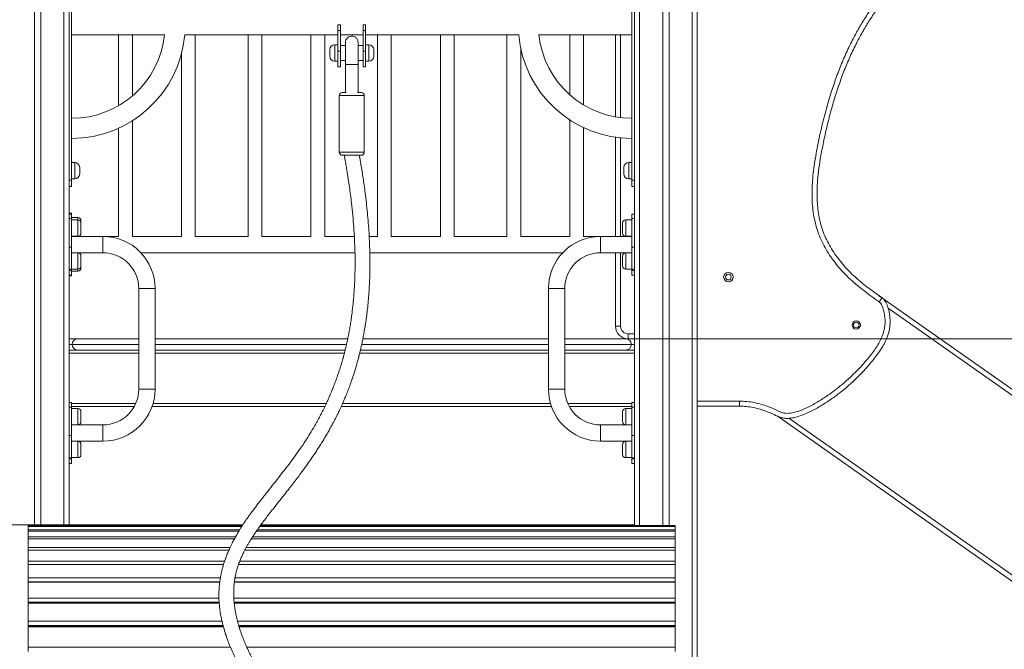
# Model space of a CAD drawing. Units: millimetres. Extents: x 9 to 189, y 23 to 263.
# Drawn here: x 80 to 111, y 205 to 225 of the extents above; entities that cross this region are included whole.
import ezdxf

# ---------------------------------------------------------------- set-up
doc = ezdxf.new("R2010")
doc.units = ezdxf.units.MM
doc.styles.add('SLDTEXTSTYLE0', font='TXT', dxfattribs={"width": 0.663})
doc.dimstyles.new('SLDDIMSTYLE0', dxfattribs={"dimtxt": 5, "dimasz": 3.302, "dimexe": 0, "dimexo": 0.0625, "dimgap": 1.25, "dimtad": 2, "dimlfac": 50, "dimrnd": 1e-09, "dimzin": 12, "dimdsep": 46, "dimtxsty": 'SLDTEXTSTYLE0', "dimsah": 1, "dimcen": 0.09, "dimadec": 0, "dimazin": 0, "dimtfac": 1, "dimtofl": 0, "dimtmove": 0, "dimatfit": 3, "dimfxl": 0, "dimfrac": 2, "dimtolj": 1, "dimtzin": 12, "dimarcsym": 0})
doc.dimstyles.new('SLDDIMSTYLE1', dxfattribs={"dimtxt": 5, "dimasz": 3.302, "dimexe": 0, "dimexo": 0.0625, "dimgap": 1.25, "dimtad": 2, "dimlfac": 50, "dimrnd": 1e-09, "dimzin": 12, "dimdsep": 46, "dimtxsty": 'SLDTEXTSTYLE0', "dimsah": 1, "dimcen": 0.09, "dimadec": 0, "dimazin": 0, "dimtfac": 1, "dimtofl": 0, "dimtmove": 0, "dimatfit": 3, "dimfxl": 0, "dimfrac": 2, "dimtolj": 1, "dimtzin": 12, "dimarcsym": 0})

# ---------------------------------------------------------------- blocks, each defined once
blk = doc.blocks.new('*D1')
at = {"color": 7, "linetype": 'Continuous', "lineweight": 0}
for p, q in [((164.757, 214.575), (164.757, 220.925)), ((98.868, 214.575), (165.757, 214.575)), ((164.757, 184.575), (164.757, 214.575)), ((164.757, 184.575), (164.757, 178.225))]:
    blk.add_line(p, q, dxfattribs=at)
for points in [[(164.757, 214.575), (165.265, 217.877), (164.249, 217.877)], [(164.757, 184.575), (164.249, 181.273), (165.265, 181.273)]]:
    blk.add_solid(points, dxfattribs=at)
at = {"color": 7, "linetype": 'Continuous', "lineweight": 0, "insert": (158.312, 193.209), "char_height": 5, "attachment_point": 1, "rotation": 90, "style": 'SLDTEXTSTYLE0'}
blk.add_mtext('1500', dxfattribs=at)
blk = doc.blocks.new('*D2')
at = {"color": 7, "linetype": 'Continuous', "lineweight": 0}
for p, q in [((81.148, 208.655), (44.385, 208.655)), ((45.385, 184.575), (45.385, 208.655))]:
    blk.add_line(p, q, dxfattribs=at)
for points in [[(45.385, 208.655), (44.877, 205.353), (45.893, 205.353)], [(45.385, 184.575), (45.893, 187.877), (44.877, 187.877)]]:
    blk.add_solid(points, dxfattribs=at)
at = {"color": 7, "linetype": 'Continuous', "lineweight": 0, "insert": (38.94, 190.095), "char_height": 5, "attachment_point": 1, "rotation": 90, "style": 'SLDTEXTSTYLE0'}
blk.add_mtext('1200', dxfattribs=at)
blk = doc.blocks.new('*D3')
at = {"color": 7, "linetype": 'Continuous', "lineweight": 0}
for p, q in [((89.239, 263.235), (30.612, 263.235)), ((31.612, 184.555), (31.612, 263.235))]:
    blk.add_line(p, q, dxfattribs=at)
for points in [[(31.612, 263.235), (31.104, 259.933), (32.12, 259.933)], [(31.612, 184.555), (32.12, 187.857), (31.104, 187.857)]]:
    blk.add_solid(points, dxfattribs=at)
at = {"color": 7, "linetype": 'Continuous', "lineweight": 0, "insert": (25.166, 217.805), "char_height": 5, "attachment_point": 1, "rotation": 90, "style": 'SLDTEXTSTYLE0'}
blk.add_mtext('3900', dxfattribs=at)

msp = doc.modelspace()

# ---------------------------------------------------------------- linework, layer by layer
at = {"color": 7, "linetype": 'Continuous', "lineweight": 15}
for p, q in [((80.04754, 234.57491), (80.04754, 208.63475)), ((80.24754, 234.57491), (80.24754, 208.63475)), ((81.14754, 234.57491), (81.14754, 217.47915)), ((99.14754, 234.57491), (99.14754, 217.47915)), ((100.04754, 234.57491), (100.04754, 208.63475)), ((100.24754, 234.57491), (100.24754, 208.63475)), ((100.98754, 234.57491), (100.98754, 184.57491)), ((101.14754, 234.57491), (101.14754, 184.57491)), ((81.22754, 219.62491), (81.22754, 226.22491)), ((99.06754, 219.62491), (99.06754, 226.22491)), ((89.70754, 224.57491), (89.78754, 224.57491)), ((89.70754, 224.39491), (89.70754, 224.57491)), ((89.78754, 224.57491), (89.78754, 224.39491)), ((90.50754, 224.57491), (90.58754, 224.57491)), ((90.50754, 224.39491), (90.50754, 224.57491)), ((90.58754, 224.57491), (90.58754, 224.39491)), ((81.22754, 224.25491), (84.19031, 224.25491)), ((82.72754, 224.25491), (82.72754, 221.99995)), ((83.16754, 222.31287), (83.16754, 224.25491)), ((84.83337, 224.25491), (89.70754, 224.25491)), ((85.16754, 217.83491), (85.16754, 224.25491)), ((86.84754, 224.25491), (86.84754, 217.83491)), ((87.28754, 217.83491), (87.28754, 224.25491)), ((88.84754, 224.25491), (88.84754, 217.83491)), ((89.28754, 217.83491), (89.28754, 224.25491)), ((89.78754, 224.39491), (89.70754, 224.39491)), ((89.70754, 223.73491), (89.70754, 224.39491)), ((89.78754, 223.73491), (89.78754, 224.39491)), ((89.78754, 224.25491), (90.50754, 224.25491)), ((90.50754, 223.73491), (90.50754, 224.39491)), ((90.58754, 224.39491), (90.50754, 224.39491)), ((90.58754, 223.73491), (90.58754, 224.39491)), ((90.58754, 224.25491), (95.46171, 224.25491)), ((90.96754, 224.25491), (90.96754, 217.83491)), ((91.40754, 217.83491), (91.40754, 224.25491)), ((92.96754, 224.25491), (92.96754, 217.83491)), ((93.40754, 217.83491), (93.40754, 224.25491)), ((95.08754, 224.25491), (95.08754, 217.83491)), ((96.10477, 224.25491), (99.06754, 224.25491)), ((97.08754, 224.25491), (97.08754, 222.3478)), ((97.52754, 222.02367), (97.52754, 224.25491)), ((98.54311, 221.64142), (98.54312, 224.25491)), ((89.70754, 223.93491), (89.60754, 223.93491)), ((89.94754, 223.91491), (89.78754, 223.91491)), ((90.50754, 223.91491), (90.34754, 223.91491)), ((90.68754, 223.93491), (90.58754, 223.93491)), ((95.52754, 217.83491), (95.52754, 223.81807)), ((84.72754, 223.65057), (84.72754, 217.83491)), ((89.44754, 223.67491), (89.44754, 223.77491)), ((89.44754, 223.57491), (89.44754, 223.67491)), ((89.70754, 223.73491), (89.78754, 223.73491)), ((89.70754, 223.23491), (89.70754, 223.73491)), ((89.78754, 223.23491), (89.78754, 223.73491)), ((90.50754, 223.73491), (90.58754, 223.73491)), ((90.50754, 223.23491), (90.50754, 223.73491)), ((90.58754, 223.23491), (90.58754, 223.73491)), ((90.84754, 223.77491), (90.84754, 223.57491)), ((89.60754, 223.41491), (89.70754, 223.41491)), ((89.70754, 223.23491), (89.78754, 223.23491)), ((89.78754, 223.43491), (89.94754, 223.43491)), ((89.94754, 223.31131), (89.94754, 222.41877)), ((90.34754, 223.43491), (90.50754, 223.43491)), ((90.34754, 222.41877), (90.34754, 223.31137)), ((90.50754, 223.23491), (90.58754, 223.23491)), ((90.58754, 223.41491), (90.68754, 223.41491)), ((89.74754, 222.31877), (89.74754, 220.51877)), ((89.84754, 222.41877), (89.965, 222.41877)), ((90.33008, 222.41877), (90.44754, 222.41877)), ((90.54754, 220.51877), (90.54754, 222.31877)), ((82.72754, 221.28031), (82.72754, 217.83491)), ((83.16754, 217.83491), (83.16754, 221.51864)), ((97.08754, 221.5444), (97.08754, 217.83491)), ((97.52754, 217.83491), (97.52754, 221.29881)), ((98.54309, 217.83491), (98.54311, 220.9931)), ((90.14754, 220.41877), (89.84754, 220.41877)), ((90.44754, 220.41877), (90.14754, 220.41877)), ((81.32754, 220.18491), (81.22754, 220.18491)), ((81.48754, 220.02491), (81.48754, 219.82491)), ((98.80754, 219.92491), (98.80754, 220.02491)), ((99.06754, 220.18491), (98.96754, 220.18491)), ((98.80754, 219.82491), (98.80754, 219.92491)), ((81.14754, 219.62491), (81.22754, 219.62491)), ((81.22754, 219.42491), (81.14754, 219.42491)), ((81.22754, 219.66491), (81.32754, 219.66491)), ((81.22754, 219.62491), (81.22754, 219.42491)), ((98.96754, 219.66491), (99.06754, 219.66491)), ((99.06754, 219.62491), (99.14754, 219.62491)), ((99.06754, 219.42491), (99.06754, 219.62491)), ((99.14754, 219.42491), (99.06754, 219.42491)), ((81.22754, 218.57491), (81.14754, 218.57491)), ((81.22754, 218.54636), (81.14754, 218.54636)), ((81.22754, 218.57491), (81.22754, 218.54636)), ((81.22754, 218.54636), (81.22754, 218.39991)), ((99.14754, 218.54636), (99.06754, 218.54636)), ((99.06754, 218.39991), (99.06754, 218.54636)), ((81.22754, 218.39991), (81.14754, 218.39991)), ((81.42754, 218.43491), (81.22754, 218.43491)), ((81.22754, 217.49481), (81.22754, 218.39991)), ((81.42754, 218.35817), (81.22754, 218.35817)), ((81.52754, 218.33491), (81.52754, 218.25817)), ((81.52754, 218.25817), (81.52754, 217.93817)), ((98.76754, 217.93817), (98.76754, 218.25817)), ((99.06754, 218.35817), (98.86754, 218.35817)), ((99.14754, 218.39991), (99.06754, 218.39991)), ((99.06754, 217.49481), (99.06754, 218.39991)), ((81.22754, 217.83817), (81.42754, 217.83817)), ((82.22754, 217.83491), (81.22754, 217.83491)), ((82.72783, 217.83491), (82.22754, 217.83491)), ((82.22754, 217.31491), (82.22754, 217.83491)), ((84.72783, 217.83491), (83.16725, 217.83491)), ((86.84783, 217.83491), (85.16725, 217.83491)), ((88.84783, 217.83491), (87.28725, 217.83491)), ((90.2295, 217.83491), (89.28725, 217.83491)), ((90.96783, 217.83491), (90.70202, 217.83491)), ((92.96783, 217.83491), (91.40725, 217.83491)), ((95.08783, 217.83491), (93.40725, 217.83491)), ((97.08783, 217.83491), (95.52725, 217.83491)), ((98.06754, 217.83491), (97.52725, 217.83491)), ((99.06754, 217.83491), (98.06754, 217.83491)), ((98.06754, 217.83491), (98.06754, 217.31491)), ((98.86754, 217.83817), (99.06754, 217.83817)), ((81.14754, 217.49481), (81.22754, 217.49481)), ((81.14754, 216.80337), (81.14754, 217.47915)), ((81.22754, 217.49481), (81.22754, 216.78771)), ((81.22754, 217.31491), (82.22754, 217.31491)), ((81.42754, 217.31165), (81.22754, 217.31165)), ((81.52754, 217.21165), (81.52754, 216.89165)), ((83.43418, 217.31491), (90.25011, 217.31491)), ((90.72221, 217.31491), (96.86089, 217.31491)), ((98.06754, 217.31491), (99.06754, 217.31491)), ((98.54308, 214.97491), (98.54309, 217.31491)), ((98.76754, 216.89165), (98.76754, 217.21165)), ((99.06754, 217.31165), (98.86754, 217.31165)), ((99.06754, 217.49481), (99.14754, 217.49481)), ((99.06754, 216.78771), (99.06754, 217.49481)), ((99.14754, 217.47915), (99.14754, 216.80337)), ((81.52754, 216.89165), (81.52754, 216.82918)), ((81.14754, 216.80337), (81.14754, 211.47915)), ((81.22754, 216.78771), (81.14754, 216.78771)), ((81.14754, 216.74991), (81.22754, 216.74991)), ((81.14754, 216.60346), (81.22754, 216.60346)), ((81.22754, 216.79165), (81.42754, 216.79165)), ((81.22754, 216.74991), (81.22754, 216.78771)), ((81.22754, 216.74991), (81.22754, 216.60346)), ((81.22754, 216.72918), (81.42754, 216.72918)), ((81.22754, 216.60346), (81.22754, 216.57491)), ((98.86754, 216.79165), (99.06754, 216.79165)), ((99.14754, 216.78771), (99.06754, 216.78771)), ((99.06754, 216.74991), (99.06754, 216.78771)), ((99.06754, 216.74991), (99.14754, 216.74991)), ((99.06754, 216.60346), (99.06754, 216.74991)), ((99.06754, 216.60346), (99.14754, 216.60346)), ((99.14754, 216.80337), (99.14754, 211.47915)), ((81.22754, 216.57491), (81.14754, 216.57491)), ((83.36754, 216.17491), (83.36754, 212.97491)), ((83.36754, 216.17491), (83.88754, 216.17491)), ((83.88754, 212.97491), (83.88754, 216.17491)), ((96.40754, 216.17491), (96.40754, 212.97491)), ((96.40754, 216.17491), (96.92754, 216.17491)), ((96.92754, 212.97491), (96.92754, 216.17491)), ((106.92045, 215.95482), (133.50935, 197.25299)), ((98.94308, 214.73491), (98.94308, 214.57491)), ((81.14754, 214.57491), (81.42754, 214.57491)), ((81.42754, 214.57491), (83.36754, 214.57491)), ((83.88754, 214.57491), (90.01977, 214.57491)), ((90.50126, 214.57491), (96.40754, 214.57491)), ((96.92754, 214.57491), (98.86754, 214.57491)), ((98.86754, 214.57491), (99.14754, 214.57491)), ((83.36754, 214.21491), (81.14754, 214.21491)), ((89.93768, 214.21491), (83.88754, 214.21491)), ((96.40754, 214.21491), (90.42373, 214.21491)), ((99.14754, 214.21491), (96.92754, 214.21491)), ((83.36754, 212.97491), (83.88754, 212.97491)), ((96.40754, 212.97491), (96.92754, 212.97491)), ((81.22754, 212.54636), (81.14754, 212.54636)), ((81.22754, 212.54636), (81.22754, 212.39991)), ((99.14754, 212.54636), (99.06754, 212.54636)), ((99.06754, 212.39991), (99.06754, 212.54636)), ((81.22754, 212.39991), (81.14754, 212.39991)), ((83.22051, 212.41491), (81.22754, 212.41491)), ((81.22754, 211.49481), (81.22754, 212.39991)), ((81.42754, 212.35817), (81.22754, 212.35817)), ((81.52754, 212.25817), (81.52754, 211.93817)), ((89.28998, 212.41491), (83.79023, 212.41491)), ((96.50485, 212.41491), (89.81074, 212.41491)), ((99.06754, 212.41491), (97.07456, 212.41491)), ((98.76754, 211.93817), (98.76754, 212.25817)), ((99.06754, 212.35817), (98.86754, 212.35817)), ((99.14754, 212.39991), (99.06754, 212.39991)), ((99.06754, 211.49481), (99.06754, 212.39991)), ((102.4874, 212.42985), (101.14754, 212.42985)), ((130.5098, 193.24983), (103.68592, 212.11694)), ((81.22754, 211.83817), (81.42754, 211.83817)), ((82.22754, 211.83491), (81.22754, 211.83491)), ((82.22754, 211.83491), (82.22754, 211.31491)), ((99.06754, 211.83491), (98.06754, 211.83491)), ((98.06754, 211.31491), (98.06754, 211.83491)), ((98.86754, 211.83817), (99.06754, 211.83817)), ((81.14754, 211.49481), (81.22754, 211.49481)), ((81.14754, 210.80337), (81.14754, 211.47915)), ((81.22754, 211.49481), (81.22754, 210.7877)), ((81.22754, 211.31491), (82.22754, 211.31491)), ((81.42754, 211.31165), (81.22754, 211.31165)), ((98.06754, 211.31491), (99.06754, 211.31491)), ((99.06754, 211.31165), (98.86754, 211.31165)), ((99.06754, 211.49481), (99.14754, 211.49481)), ((99.06754, 210.7877), (99.06754, 211.49481)), ((99.14754, 211.47915), (99.14754, 210.80337)), ((81.52754, 211.21165), (81.52754, 210.89165)), ((98.76754, 210.89165), (98.76754, 211.21165)), ((81.14754, 210.80337), (81.14754, 208.63475)), ((81.22754, 210.7877), (81.14754, 210.7877)), ((81.14754, 210.74991), (81.22754, 210.74991)), ((81.22754, 210.79165), (81.42754, 210.79165)), ((81.22754, 210.74991), (81.22754, 210.7877)), ((81.22754, 210.74991), (81.22754, 210.60346)), ((98.86754, 210.79165), (99.06754, 210.79165)), ((99.14754, 210.7877), (99.06754, 210.7877)), ((99.06754, 210.74991), (99.06754, 210.7877)), ((99.06754, 210.74991), (99.14754, 210.74991)), ((99.06754, 210.60346), (99.06754, 210.74991)), ((99.14754, 210.80337), (99.14754, 208.63475)), ((81.14754, 210.60346), (81.22754, 210.60346)), ((99.06754, 210.60346), (99.14754, 210.60346)), ((86.66927, 208.63475), (79.84754, 208.63475)), ((79.84754, 208.63473), (79.84754, 208.63475)), ((79.84754, 208.63473), (79.84754, 208.6103)), ((79.84754, 208.59845), (79.84754, 208.6103)), ((86.64589, 208.59845), (79.84754, 208.59845)), ((79.84754, 208.59806), (79.84754, 208.59845)), ((79.84754, 208.59806), (79.84754, 208.49196)), ((79.84754, 208.45502), (79.84754, 208.49196)), ((86.5563, 208.45502), (79.84754, 208.45502)), ((79.84754, 208.4538), (79.84754, 208.45502)), ((79.84754, 208.4538), (79.84754, 208.26653)), ((81.14754, 208.65491), (86.68237, 208.65491)), ((100.44754, 208.45502), (87.11669, 208.45502)), ((100.44754, 208.59845), (87.21873, 208.59845)), ((100.44754, 208.63475), (87.24486, 208.63475)), ((87.25942, 208.65491), (99.14754, 208.65491)), ((100.44754, 208.63475), (100.44754, 208.63473)), ((100.44754, 208.63473), (100.44754, 208.6103)), ((100.44754, 208.6103), (100.44754, 208.59845)), ((100.44754, 208.59845), (100.44754, 208.59806)), ((100.44754, 208.59806), (100.44754, 208.49196)), ((100.44754, 208.49196), (100.44754, 208.45502)), ((100.44754, 208.45502), (100.44754, 208.4538)), ((100.44754, 208.4538), (100.44754, 208.26653)), ((79.84754, 208.20513), (79.84754, 208.26653)), ((86.4126, 208.20513), (79.84754, 208.20513)), ((79.84754, 208.20261), (79.84754, 208.20513)), ((79.84754, 208.20261), (79.84754, 207.93504)), ((100.44754, 208.20513), (86.9499, 208.20513)), ((100.44754, 208.26653), (100.44754, 208.20513)), ((100.44754, 208.20513), (100.44754, 208.20261)), ((100.44754, 208.20261), (100.44754, 207.93504)), ((79.84754, 207.84994), (79.84754, 207.93504)), ((86.23786, 207.84994), (79.84754, 207.84994)), ((79.84754, 207.84568), (79.84754, 207.84994)), ((79.84754, 207.84568), (79.84754, 207.49905)), ((100.44754, 207.84994), (86.7432, 207.84994)), ((100.44754, 207.93504), (100.44754, 207.84994)), ((100.44754, 207.84994), (100.44754, 207.84568)), ((100.44754, 207.84568), (100.44754, 207.49905)), ((79.84754, 207.3911), (79.84754, 207.49905)), ((100.44754, 207.49905), (100.44754, 207.3911)), ((86.06699, 207.3911), (79.84754, 207.3911)), ((79.84754, 207.38464), (79.84754, 207.3911)), ((79.84754, 207.38464), (79.84754, 206.96056)), ((100.44754, 207.3911), (86.54264, 207.3911)), ((100.44754, 207.3911), (100.44754, 207.38464)), ((100.44754, 207.38464), (100.44754, 206.96056)), ((79.84754, 206.83168), (79.84754, 206.96056)), ((100.44754, 206.96056), (100.44754, 206.83168)), ((79.84754, 206.83168), (79.84754, 206.83073)), ((85.94607, 206.83073), (79.84754, 206.83073)), ((79.84754, 206.82165), (79.84754, 206.83073)), ((79.84754, 206.82165), (79.84754, 206.3221)), ((100.44754, 206.83073), (86.41123, 206.83073)), ((100.44754, 206.83168), (100.44754, 206.83073)), ((100.44754, 206.83073), (100.44754, 206.82165)), ((100.44754, 206.82165), (100.44754, 206.3221)), ((79.84754, 206.18955), (79.84754, 206.3221)), ((100.44754, 206.3221), (100.44754, 206.18955)), ((79.84754, 206.18955), (79.84754, 206.17145)), ((85.92791, 206.17145), (79.84754, 206.17145)), ((79.84754, 206.15933), (79.84754, 206.17145)), ((79.84754, 206.15933), (79.84754, 205.58661)), ((100.44754, 206.17145), (86.40481, 206.17145)), ((100.44754, 206.18955), (100.44754, 206.17145)), ((100.44754, 206.17145), (100.44754, 206.15933)), ((100.44754, 206.15933), (100.44754, 205.58661)), ((79.84754, 205.45101), (79.84754, 205.58661)), ((79.84754, 205.45101), (79.84754, 205.41631)), ((86.05954, 205.41631), (79.84754, 205.41631)), ((79.84754, 205.40073), (79.84754, 205.41631)), ((79.84754, 205.40073), (79.84754, 204.75752)), ((100.44754, 205.41631), (86.55837, 205.41631)), ((100.44754, 205.58661), (100.44754, 205.45101)), ((100.44754, 205.45101), (100.44754, 205.41631)), ((100.44754, 205.41631), (100.44754, 205.40073)), ((100.44754, 205.40073), (100.44754, 204.75752)), ((79.84754, 204.6195), (79.84754, 204.75752)), ((100.44754, 204.75752), (100.44754, 204.6195))]:
    msp.add_line(p, q, dxfattribs=at)
at = {"color": 8, "linetype": 'Continuous', "lineweight": 15}
for p, q in [((80.98754, 234.57491), (80.98754, 208.63475)), ((99.30754, 234.57491), (99.30754, 208.63475)), ((98.70312, 224.25491), (98.70311, 221.61728)), ((89.60754, 223.93491), (89.60754, 223.67491)), ((90.68754, 223.41491), (90.68754, 223.93491)), ((89.60754, 223.67491), (89.60754, 223.41491)), ((89.94754, 223.31128), (90.14754, 223.31128)), ((90.14754, 223.31128), (90.34754, 223.31128)), ((90.14754, 222.31877), (89.74754, 222.31877)), ((90.54754, 222.31877), (90.14754, 222.31877)), ((98.7031, 220.9733), (98.70309, 217.83491)), ((89.74754, 220.51877), (90.14754, 220.51877)), ((90.14754, 220.51877), (90.54754, 220.51877)), ((81.32754, 219.66491), (81.32754, 220.18491)), ((98.96754, 220.18491), (98.96754, 219.92491)), ((98.96754, 219.92491), (98.96754, 219.66491)), ((81.42754, 218.35817), (81.42754, 218.43491)), ((81.42754, 217.83817), (81.42754, 218.35817)), ((98.86754, 218.35817), (98.86754, 217.83817)), ((81.42754, 216.79165), (81.42754, 217.31165)), ((98.70309, 217.31491), (98.70308, 214.97491)), ((98.86754, 217.31165), (98.86754, 216.79165)), ((81.42754, 216.72918), (81.42754, 216.79165)), ((133.20024, 197.27479), (107.22404, 215.54567)), ((98.94308, 214.73491), (99.14754, 214.73491)), ((81.14754, 214.39491), (81.24754, 214.39491)), ((81.24754, 214.39491), (83.36754, 214.39491)), ((83.88754, 214.39491), (89.98053, 214.39491)), ((90.46409, 214.39491), (96.40754, 214.39491)), ((96.92754, 214.39491), (99.04754, 214.39491)), ((99.04754, 214.39491), (99.14754, 214.39491)), ((83.36754, 214.11491), (81.14754, 214.11491)), ((89.9123, 214.11491), (83.88754, 214.11491)), ((96.40754, 214.11491), (90.39972, 214.11491)), ((99.14754, 214.11491), (96.92754, 214.11491)), ((83.27061, 212.51491), (81.22754, 212.51491)), ((89.33733, 212.51491), (83.82253, 212.51491)), ((96.47255, 212.51491), (89.85582, 212.51491)), ((99.06754, 212.51491), (97.02447, 212.51491)), ((101.14754, 212.58985), (102.48721, 212.58985)), ((81.42754, 211.83817), (81.42754, 212.35817)), ((98.86754, 212.35817), (98.86754, 211.83817)), ((104.06577, 212.04538), (130.21757, 193.65098)), ((81.42754, 210.79165), (81.42754, 211.31165)), ((98.86754, 211.31165), (98.86754, 210.79165)), ((86.66926, 208.63473), (79.84754, 208.63473)), ((79.84754, 208.6103), (86.65351, 208.6103)), ((86.64563, 208.59806), (79.84754, 208.59806)), ((79.84754, 208.49196), (86.57881, 208.49196)), ((86.55556, 208.4538), (79.84754, 208.4538)), ((100.44754, 208.4538), (87.11584, 208.4538)), ((87.14244, 208.49196), (100.44754, 208.49196)), ((100.44754, 208.59806), (87.21845, 208.59806)), ((87.22726, 208.6103), (100.44754, 208.6103)), ((100.44754, 208.63473), (87.24485, 208.63473)), ((79.84754, 208.26653), (86.44633, 208.26653)), ((86.41124, 208.20261), (79.84754, 208.20261)), ((100.44754, 208.20261), (86.94833, 208.20261)), ((86.98957, 208.26653), (100.44754, 208.26653)), ((79.84754, 207.93504), (86.27646, 207.93504)), ((86.23601, 207.84568), (79.84754, 207.84568)), ((100.44754, 207.84568), (86.741, 207.84568)), ((86.78898, 207.93504), (100.44754, 207.93504)), ((79.84754, 207.49905), (86.10144, 207.49905)), ((86.5822, 207.49905), (100.44754, 207.49905)), ((86.06502, 207.38464), (79.84754, 207.38464)), ((100.44754, 207.38464), (86.54038, 207.38464)), ((79.84754, 206.96056), (85.96548, 206.96056)), ((86.43031, 206.96056), (100.44754, 206.96056)), ((85.94619, 206.83168), (79.84754, 206.83168)), ((85.94493, 206.82165), (79.84754, 206.82165)), ((100.44754, 206.82165), (86.41019, 206.82165)), ((100.44754, 206.83168), (86.41134, 206.83168)), ((79.84754, 206.3221), (85.92034, 206.3221)), ((86.39344, 206.3221), (100.44754, 206.3221)), ((85.92672, 206.18955), (79.84754, 206.18955)), ((85.92871, 206.15933), (79.84754, 206.15933)), ((100.44754, 206.18955), (86.403, 206.18955)), ((100.44754, 206.15933), (86.40602, 206.15933)), ((79.84754, 205.58661), (86.01699, 205.58661)), ((86.05023, 205.45101), (79.84754, 205.45101)), ((86.0638, 205.40073), (79.84754, 205.40073)), ((86.51073, 205.58661), (100.44754, 205.58661)), ((100.44754, 205.45101), (86.54809, 205.45101)), ((100.44754, 205.40073), (86.56307, 205.40073)), ((79.84754, 204.75752), (86.28594, 204.75752)), ((86.80655, 204.75752), (100.44754, 204.75752))]:
    msp.add_line(p, q, dxfattribs=at)
at = {"color": 7, "linetype": 'Continuous', "lineweight": 15, "flags": 128}
for points in [[(107.02753, 215.87997), (107.02574, 215.87746), (107.02045, 215.87006), (107.01185, 215.85803), (107.00027, 215.84185), (106.98617, 215.82212), (106.97008, 215.79962), (106.95262, 215.77521), (106.93447, 215.74982)], [(107.02858, 215.87923), (107.02681, 215.87671), (107.02157, 215.86926), (107.01307, 215.85717), (107.00162, 215.84089), (106.98768, 215.82105), (106.97177, 215.79843), (106.95451, 215.77387), (106.93655, 215.74834)], [(98.54308, 214.97491), (98.54616, 214.97491), (98.55526, 214.97491), (98.57005, 214.97491), (98.58994, 214.97491), (98.61419, 214.97491), (98.64185, 214.97491), (98.67187, 214.97491), (98.70308, 214.97491)]]:
    msp.add_lwpolyline(points, dxfattribs=at)
at = {"color": 7, "linetype": 'Continuous', "lineweight": 15}
for centre, radius in [((102.13613, 216.53961), 0.15059), ((102.13613, 216.53961), 0.09), ((106.20574, 215.01409), 0.1336), ((106.20574, 215.01409), 0.09)]:
    msp.add_circle(centre, radius, dxfattribs=at)
for centre, radius, start, end in [((81.22754, 224.57491), 2.98, 270, 353.835547), ((81.22754, 224.57491), 3.62, 270, 354.92856), ((99.06754, 224.57491), 3.62, 185.07144, 270), ((99.06754, 224.57491), 2.98, 186.164453, 270), ((89.60754, 223.77491), 0.16, 90, 180), ((90.68754, 223.77491), 0.16, 0, 90), ((89.60754, 223.57491), 0.16, 180, 270), ((90.68754, 223.57491), 0.16, 270, 0), ((89.84754, 222.31877), 0.1, 90, 180), ((90.44754, 222.31877), 0.1, 0, 90), ((89.84754, 220.51877), 0.1, 180, 270), ((90.44754, 220.51877), 0.1, 270, 0), ((81.32754, 220.02491), 0.16, 0, 90), ((98.96754, 220.02491), 0.16, 90, 180), ((81.32754, 219.82491), 0.16, 270, 0), ((98.96754, 219.82491), 0.16, 180, 270), ((81.42754, 218.33491), 0.1, 0, 90), ((81.42754, 218.25817), 0.1, 0, 90), ((98.86754, 218.25817), 0.1, 90, 180), ((81.42754, 217.93817), 0.1, 270, 0), ((82.22754, 216.17491), 1.66, 0, 90), ((98.06754, 216.17491), 1.66, 90, 180), ((98.86754, 217.93817), 0.1, 180, 270), ((81.42754, 217.21165), 0.1, 0, 90), ((82.22754, 216.17491), 1.14, 0, 90), ((98.06754, 216.17491), 1.14, 90, 180), ((98.86754, 217.21165), 0.1, 90, 180), ((81.42754, 216.89165), 0.1, 270, 0), ((98.86754, 216.89165), 0.1, 180, 270), ((81.42754, 216.82918), 0.1, 270, 0), ((107.1206, 216.01012), 0.32, 234.432851, 234.891017), ((107.1206, 216.01012), 0.16, 234.432851, 234.891017), ((98.94308, 214.97491), 0.4, 179.999775, 269.999775), ((98.94308, 214.97491), 0.24, 179.999775, 269.999775), ((81.42754, 214.39491), 0.18, 90, 180), ((81.42754, 214.39491), 0.18, 180, 270), ((98.86754, 214.39491), 0.18, 0, 90), ((98.86754, 214.39491), 0.18, 270, 0), ((82.22754, 212.97491), 1.14, 270, 0), ((82.22754, 212.97491), 1.66, 270, 0), ((98.06754, 212.97491), 1.66, 180, 270), ((98.06754, 212.97491), 1.14, 180, 270), ((81.42754, 212.25817), 0.1, 0, 90), ((98.86754, 212.25817), 0.1, 90, 180), ((81.42754, 211.93817), 0.1, 270, 0), ((98.86754, 211.93817), 0.1, 180, 270), ((81.42754, 211.21165), 0.1, 0, 90), ((98.86754, 211.21165), 0.1, 90, 180), ((81.42754, 210.89165), 0.1, 270, 0), ((98.86754, 210.89165), 0.1, 180, 270)]:
    msp.add_arc(centre, radius, start, end, dxfattribs=at)
for points, knots in [([(106.93447, 215.74982), (106.85045, 215.81008), (106.68226, 215.93072), (106.43389, 216.11707), (106.19226, 216.31193), (105.96104, 216.51841), (105.75163, 216.73297), (105.56435, 216.95428), (105.39702, 217.17902), (105.24622, 217.41509), (105.11366, 217.66195), (105.00408, 217.92043), (104.91872, 218.18863), (104.85633, 218.46313), (104.81529, 218.75299), (104.79684, 219.05658), (104.79913, 219.37261), (104.81995, 219.68842), (104.85562, 220.00289), (104.92037, 220.42614), (105.02074, 220.95678), (105.16815, 221.59187), (105.32853, 222.17124), (105.49625, 222.69536), (105.66807, 223.16449), (105.86071, 223.62539), (106.06474, 224.05334), (106.27836, 224.44832), (106.4985, 224.81117), (106.73714, 225.16278), (106.99406, 225.50105), (107.26911, 225.82381), (107.54522, 226.11207), (107.81991, 226.36636), (108.0819, 226.59826), (108.30703, 226.80319), (108.49116, 226.98568), (108.6355, 227.14373), (108.76851, 227.3112), (108.88815, 227.48804), (108.95059, 227.61529), (108.98174, 227.67878)], [0, 0, 0, 0, 0.02217623, 0.04439595, 0.06659268, 0.088736, 0.11084818, 0.13083953, 0.15087931, 0.17090232, 0.1908708, 0.21090999, 0.23102799, 0.25116086, 0.27122034, 0.29375365, 0.31633283, 0.33896299, 0.36160723, 0.38419524, 0.43078967, 0.47740494, 0.52399924, 0.55968912, 0.59541337, 0.63112509, 0.66679781, 0.69705444, 0.72740571, 0.75779078, 0.78815874, 0.81847049, 0.8487007, 0.87371321, 0.89873524, 0.92375161, 0.93899773, 0.9543268, 0.96962853, 0.984847, 1, 1, 1, 1]), ([(109.12784, 227.61355), (109.09709, 227.55042), (109.03547, 227.4239), (108.91899, 227.24694), (108.78964, 227.07876), (108.64907, 226.9197), (108.46296, 226.73012), (108.22812, 226.51407), (107.94882, 226.26734), (107.66567, 226.00626), (107.39028, 225.71938), (107.12361, 225.40805), (106.87253, 225.07919), (106.63783, 224.73386), (106.41955, 224.37348), (106.20971, 223.98504), (106.01067, 223.56834), (105.82417, 223.12375), (105.65738, 222.67133), (105.50792, 222.20881), (105.3735, 221.73761), (105.25323, 221.25837), (105.14884, 220.77542), (105.06618, 220.32642), (105.00418, 219.91203), (104.97087, 219.5731), (104.95748, 219.27397), (104.9593, 219.01563), (104.97671, 218.75617), (105.01256, 218.49695), (105.0697, 218.23703), (105.15155, 217.98091), (105.25744, 217.73291), (105.38389, 217.49694), (105.52796, 217.27133), (105.68871, 217.05491), (105.85691, 216.85675), (106.02814, 216.67661), (106.20527, 216.50772), (106.39674, 216.34306), (106.60237, 216.18311), (106.81437, 216.03108), (106.95648, 215.93034), (107.02753, 215.87997)], [0, 0, 0, 0, 0.0152862, 0.0306343, 0.04605271, 0.06149084, 0.07685271, 0.10391816, 0.13099422, 0.15805973, 0.18780762, 0.21758147, 0.24733292, 0.27791085, 0.30851157, 0.33909513, 0.37407082, 0.40908342, 0.44410781, 0.47909959, 0.51496609, 0.55085164, 0.58673756, 0.62260455, 0.65031043, 0.67800975, 0.69676358, 0.71552719, 0.73427052, 0.75338371, 0.7724923, 0.79218476, 0.81187876, 0.83116311, 0.85045138, 0.87015281, 0.88985657, 0.90704754, 0.92428176, 0.94316242, 0.9620453, 0.98102186, 1, 1, 1, 1]), ([(90.34754, 224.01912), (90.34598, 224.03681), (90.34299, 224.07085), (90.32187, 224.11528), (90.29514, 224.14939), (90.25931, 224.17945), (90.21562, 224.20094), (90.16785, 224.21053), (90.12014, 224.21008), (90.07589, 224.19918), (90.03215, 224.17657), (89.99204, 224.14258), (89.96429, 224.09941), (89.94984, 224.05591), (89.94832, 224.03161), (89.94754, 224.01912)], [0, 0, 0, 0, 0.08611903, 0.16563097, 0.23653904, 0.2979323, 0.39443094, 0.47029061, 0.53423928, 0.62541771, 0.6929698, 0.77787153, 0.88077721, 0.93870788, 1, 1, 1, 1]), ([(89.94754, 224.01803), (89.94754, 224.0175), (89.94754, 224.01637), (89.94754, 223.99506), (89.94754, 223.96279), (89.94754, 223.92329), (89.94754, 223.88085), (89.94754, 223.83839), (89.94754, 223.79839), (89.94754, 223.75918), (89.94754, 223.71635), (89.94754, 223.66301), (89.94754, 223.60267), (89.94754, 223.53621), (89.94754, 223.47535), (89.94754, 223.41812), (89.94754, 223.36493), (89.94754, 223.32992), (89.94754, 223.31128)], [0, 0, 0, 0, 0.07851225, 0.16827124, 0.25007494, 0.32391812, 0.38980244, 0.44772315, 0.49765888, 0.53960601, 0.58569325, 0.64103615, 0.71006657, 0.77075584, 0.83987798, 0.89009006, 0.94145074, 1, 1, 1, 1]), ([(90.34754, 223.31128), (90.34754, 223.31537), (90.34754, 223.3318), (90.34754, 223.36247), (90.34754, 223.40103), (90.34754, 223.43785), (90.34754, 223.48284), (90.34754, 223.53649), (90.34754, 223.60247), (90.34754, 223.66318), (90.34754, 223.71639), (90.34754, 223.75915), (90.34754, 223.79842), (90.34754, 223.83846), (90.34754, 223.88089), (90.34754, 223.92332), (90.34754, 223.96281), (90.34754, 223.99507), (90.34754, 224.01637), (90.34754, 224.0175), (90.34754, 224.01803)], [0, 0, 0, 0, 0.01285389, 0.05155964, 0.09470039, 0.13098173, 0.16218821, 0.22837959, 0.28999344, 0.35923147, 0.41435267, 0.46042268, 0.50241546, 0.55237288, 0.61028344, 0.67615756, 0.74999051, 0.83177728, 0.92151484, 1, 1, 1, 1]), ([(89.90754, 220.41877), (89.91461, 220.38069), (89.92786, 220.30942), (89.9458, 220.20963), (89.96157, 220.12), (89.9764, 220.03386), (89.99139, 219.94475), (90.00687, 219.85042), (90.02273, 219.75095), (90.04537, 219.60472), (90.07443, 219.40663), (90.1086, 219.15316), (90.14498, 218.8538), (90.18077, 218.51219), (90.21279, 218.13114), (90.23673, 217.74237), (90.2507, 217.36789), (90.2554, 217.00934), (90.25179, 216.66799), (90.23971, 216.32936), (90.21938, 216.00083), (90.19187, 215.68891), (90.16174, 215.42544), (90.13179, 215.20568), (90.10405, 215.02532), (90.0744, 214.85215), (90.04304, 214.68586), (90.0102, 214.52619), (89.97638, 214.37437), (89.94399, 214.2389), (89.91504, 214.12464), (89.89124, 214.03483), (89.87443, 213.97353), (89.86333, 213.93386), (89.85533, 213.90553), (89.84528, 213.87046), (89.83198, 213.82473), (89.81316, 213.76141), (89.78819, 213.67976), (89.75765, 213.58355), (89.72463, 213.48342), (89.69064, 213.38416), (89.65586, 213.28618), (89.62033, 213.18948), (89.58667, 213.1009), (89.5554, 213.02099), (89.52807, 212.95279), (89.50354, 212.89293), (89.48308, 212.84384), (89.46691, 212.80562), (89.45503, 212.77783), (89.44601, 212.7569), (89.43779, 212.7379), (89.42512, 212.70882), (89.40609, 212.66563), (89.37929, 212.60582), (89.34664, 212.53443), (89.30912, 212.45435), (89.26685, 212.36644), (89.22051, 212.27269), (89.17077, 212.17503), (89.11941, 212.07714), (89.06768, 211.98134), (89.01567, 211.88763), (88.93323, 211.74302), (88.81951, 211.55282), (88.66451, 211.30908), (88.49981, 211.06482), (88.32517, 210.81895), (88.14488, 210.57546), (87.95743, 210.33067), (87.76332, 210.08324), (87.5684, 209.83796), (87.40629, 209.63403), (87.27707, 209.4698), (87.18114, 209.3465), (87.09052, 209.22822), (87.00653, 209.11653), (86.92906, 209.01127), (86.85792, 208.91228), (86.79286, 208.8194), (86.73353, 208.73241), (86.67806, 208.6488), (86.62391, 208.56478), (86.56913, 208.47697), (86.52258, 208.39954), (86.48381, 208.33301), (86.45249, 208.27792), (86.42013, 208.21948), (86.38783, 208.15935), (86.35767, 208.10143), (86.33131, 208.04922), (86.30883, 208.00347), (86.28776, 207.95948), (86.26541, 207.91161), (86.24027, 207.85595), (86.21287, 207.79285), (86.18543, 207.72666), (86.15961, 207.66121), (86.13638, 207.59933), (86.11529, 207.54031), (86.0959, 207.48324), (86.07732, 207.42562), (86.05922, 207.36621), (86.04207, 207.3062), (86.02685, 207.24924), (86.01409, 207.19823), (86.00108, 207.14301), (85.98721, 207.07923), (85.97269, 207.00461), (85.95958, 206.92786), (85.94909, 206.85635), (85.94076, 206.78986), (85.93386, 206.72496), (85.92766, 206.65255), (85.92289, 206.57533), (85.91985, 206.49403), (85.91876, 206.41029), (85.91992, 206.32231), (85.92346, 206.23377), (85.92908, 206.14811), (85.93655, 206.06514), (85.9457, 205.9843), (85.95736, 205.8983), (85.97191, 205.80728), (85.98968, 205.7115), (86.00932, 205.61802), (86.03029, 205.52812), (86.05164, 205.44435), (86.07217, 205.36935), (86.09091, 205.30477), (86.10727, 205.25087), (86.12082, 205.20778), (86.13204, 205.17301), (86.14311, 205.13941), (86.1565, 205.09965), (86.17406, 205.04898), (86.19601, 204.9877), (86.2357, 204.88097), (86.29494, 204.73203), (86.37668, 204.54338), (86.46546, 204.35326), (86.56318, 204.15759), (86.65307, 203.98846), (86.73188, 203.84653), (86.79556, 203.73512), (86.86319, 203.62005), (86.93451, 203.50195), (87.00252, 203.39225), (87.06321, 203.29646), (87.11276, 203.21953), (87.15484, 203.15508), (87.18876, 203.10368), (87.21458, 203.06488), (87.23579, 203.03318), (87.25767, 203.00064), (87.2847, 202.96069), (87.31777, 202.91218), (87.36232, 202.84739), (87.42044, 202.76386), (87.49437, 202.65917), (87.57787, 202.54289), (87.70837, 202.36419), (87.88485, 202.12906), (88.1094, 201.83989), (88.31208, 201.58599), (88.48988, 201.36747), (88.64124, 201.18391), (88.7931, 201.00194), (88.9502, 200.81574), (89.11788, 200.61911), (89.29996, 200.40782), (89.49703, 200.1815), (89.6969, 199.95423), (89.89813, 199.72741), (90.09922, 199.50247), (90.27955, 199.30218), (90.43177, 199.13396), (90.54848, 199.00541), (90.65506, 198.88833), (90.74828, 198.78615), (90.82866, 198.69816), (90.89674, 198.62373), (90.95508, 198.56001), (91.00226, 198.50851), (91.03824, 198.46925), (91.06888, 198.43584), (91.10083, 198.401), (91.14514, 198.3527), (91.20418, 198.28838), (91.27992, 198.2059), (91.3687, 198.10928), (91.47061, 197.99842), (91.58542, 197.87358), (91.86944, 197.56482), (92.22277, 197.18082), (92.64144, 196.72505), (92.96155, 196.37606), (93.27994, 196.02828), (93.59565, 195.68255), (93.90506, 195.34257), (94.20425, 195.01235), (94.48952, 194.69585), (94.7253, 194.4327), (94.91475, 194.22012), (95.06123, 194.05509), (95.2025, 193.89524), (95.3386, 193.74057), (95.47245, 193.58776), (95.61856, 193.42014), (95.78352, 193.22974), (95.97065, 193.01211), (96.17154, 192.77638), (96.37178, 192.53895), (96.56923, 192.30218), (96.76186, 192.0685), (96.96079, 191.82397), (97.1638, 191.57059), (97.36442, 191.3158), (97.55632, 191.06742), (97.74029, 190.82445), (97.91541, 190.58798), (98.08123, 190.35852), (98.23246, 190.14389), (98.36986, 189.94369), (98.47679, 189.78362), (98.55725, 189.66055), (98.61478, 189.57127), (98.6691, 189.48571), (98.72071, 189.40322), (98.7732, 189.31804), (98.83482, 189.21641), (98.9096, 189.09023), (98.9977, 188.93692), (99.09397, 188.76266), (99.20096, 188.55907), (99.31511, 188.32643), (99.43114, 188.06562), (99.53831, 187.78907), (99.61917, 187.53318), (99.67431, 187.30456), (99.7079, 187.10862), (99.72368, 186.93021), (99.72367, 186.77119), (99.71143, 186.63255), (99.68846, 186.4977), (99.65959, 186.41217), (99.64525, 186.36968)], [0, 0, 0, 0, 0.00229288, 0.00429112, 0.00600509, 0.00768546, 0.00947248, 0.0113641, 0.01335818, 0.01545252, 0.02015536, 0.02526596, 0.030693, 0.03816796, 0.04584877, 0.05371733, 0.06175866, 0.06870856, 0.07576958, 0.08293594, 0.08994308, 0.09663581, 0.10303725, 0.10719488, 0.11123541, 0.11516394, 0.11898504, 0.12270278, 0.12632069, 0.1297369, 0.13242723, 0.13462353, 0.13632929, 0.13696401, 0.13757512, 0.13844248, 0.13958767, 0.14101004, 0.1432253, 0.14580479, 0.14841553, 0.15102386, 0.15363032, 0.15623547, 0.15883984, 0.16088148, 0.16285468, 0.16454559, 0.16593885, 0.16703454, 0.16782096, 0.16833177, 0.1688396, 0.16945982, 0.17084706, 0.17259317, 0.17469869, 0.17716454, 0.17976918, 0.182685, 0.18581039, 0.18892708, 0.19202837, 0.19511458, 0.19818598, 0.20655713, 0.21481965, 0.2245131, 0.23404602, 0.24360459, 0.25405688, 0.2647479, 0.27567425, 0.28683182, 0.29276716, 0.29867133, 0.3043062, 0.30965772, 0.31472387, 0.31950288, 0.32399333, 0.32819393, 0.33211841, 0.33610677, 0.34030241, 0.34470666, 0.34715526, 0.34974996, 0.35249153, 0.35538057, 0.35817597, 0.36058616, 0.36266309, 0.36453813, 0.36667437, 0.36924737, 0.37215573, 0.37526888, 0.37822308, 0.38099651, 0.38358849, 0.38612153, 0.3885866, 0.39119297, 0.39390822, 0.39639552, 0.39856568, 0.40047681, 0.40347037, 0.40667454, 0.40988135, 0.41304789, 0.4155076, 0.41801828, 0.42092601, 0.42427521, 0.42731325, 0.43064447, 0.43420899, 0.43766125, 0.44094718, 0.44407645, 0.44712308, 0.45010192, 0.45375034, 0.45729094, 0.46072311, 0.46404629, 0.46713197, 0.4698342, 0.47214927, 0.47407391, 0.47560522, 0.47674999, 0.47778117, 0.47919084, 0.48098134, 0.48315572, 0.48566105, 0.49218931, 0.49863771, 0.50500755, 0.51143988, 0.51822118, 0.5217513, 0.52537778, 0.5291033, 0.53293087, 0.53679217, 0.53965089, 0.54209933, 0.5441304, 0.54578323, 0.54697919, 0.54780937, 0.54879001, 0.55006401, 0.55159272, 0.55337906, 0.5561811, 0.5594614, 0.56320975, 0.56706311, 0.5761229, 0.58500655, 0.59368411, 0.59936419, 0.60492905, 0.6103708, 0.61586698, 0.62177426, 0.62810991, 0.63488218, 0.64209868, 0.6484797, 0.65517956, 0.66220098, 0.66635583, 0.67017926, 0.67365467, 0.67677809, 0.67926676, 0.68147033, 0.68338258, 0.68491416, 0.68603041, 0.68685772, 0.68787042, 0.68911385, 0.69113152, 0.6935617, 0.69640583, 0.69966558, 0.70334244, 0.70740303, 0.72681496, 0.7369468, 0.74700855, 0.75698818, 0.76687385, 0.77662506, 0.78598506, 0.79489228, 0.80334427, 0.80809063, 0.81268034, 0.81711384, 0.82139177, 0.82551522, 0.82976142, 0.83522151, 0.84116045, 0.84756052, 0.85440068, 0.86036847, 0.86660392, 0.87308885, 0.87980264, 0.88660419, 0.89305065, 0.89911067, 0.90534286, 0.9111349, 0.91650217, 0.9214607, 0.92602664, 0.92829431, 0.93045858, 0.93252184, 0.93448647, 0.93639853, 0.93862455, 0.94173587, 0.94534077, 0.94939558, 0.95384826, 0.95931319, 0.96510938, 0.97111924, 0.97721227, 0.98125233, 0.985227, 0.98910094, 0.99192571, 0.99467592, 0.99735475, 1, 1, 1, 1]), ([(100.11159, 186.25674), (100.12776, 186.31212), (100.15987, 186.42207), (100.18807, 186.59029), (100.2014, 186.75758), (100.20097, 186.9415), (100.18483, 187.14102), (100.15097, 187.35444), (100.09723, 187.59263), (100.02051, 187.85184), (99.92042, 188.12751), (99.81159, 188.3878), (99.69868, 188.63097), (99.58575, 188.85543), (99.47634, 189.05973), (99.37585, 189.23838), (99.28637, 189.39165), (99.20929, 189.51996), (99.14178, 189.62987), (99.07968, 189.72915), (99.01786, 189.82645), (98.93747, 189.95101), (98.83523, 190.10618), (98.70789, 190.29472), (98.56744, 190.49766), (98.41318, 190.71526), (98.24448, 190.94776), (98.07516, 191.17589), (97.90695, 191.39814), (97.74168, 191.61288), (97.569, 191.83361), (97.3935, 192.0545), (97.2201, 192.26974), (97.02467, 192.50933), (96.80985, 192.76904), (96.57863, 193.04463), (96.36145, 193.30041), (96.17217, 193.52106), (96.00968, 193.70904), (95.87165, 193.86778), (95.73857, 194.02006), (95.5664, 194.21612), (95.34634, 194.46504), (95.07354, 194.7711), (94.78294, 195.09461), (94.47461, 195.43539), (94.11542, 195.82978), (93.71033, 196.27163), (93.26529, 196.7543), (92.83349, 197.22122), (92.41682, 197.67182), (92.10918, 198.00545), (91.89948, 198.2336), (91.79015, 198.35275), (91.69321, 198.45856), (91.60873, 198.5509), (91.5419, 198.62406), (91.49059, 198.68027), (91.45274, 198.72177), (91.42106, 198.75653), (91.39334, 198.78696), (91.36381, 198.81939), (91.32669, 198.86018), (91.27115, 198.92127), (91.19595, 199.00407), (91.10003, 199.10988), (90.98969, 199.23183), (90.8586, 199.37707), (90.70878, 199.54354), (90.54729, 199.7236), (90.38754, 199.90242), (90.23457, 200.07439), (90.08838, 200.23948), (89.94887, 200.39783), (89.81592, 200.54951), (89.66714, 200.7202), (89.50562, 200.90688), (89.33447, 201.10664), (89.1747, 201.29507), (88.99757, 201.50632), (88.79862, 201.74732), (88.57774, 202.02086), (88.35871, 202.29931), (88.18478, 202.5276), (88.05335, 202.70472), (87.9633, 202.82817), (87.88, 202.94441), (87.81118, 203.04208), (87.75719, 203.11977), (87.7159, 203.1798), (87.68156, 203.23021), (87.65562, 203.26858), (87.63644, 203.2971), (87.62007, 203.32157), (87.60053, 203.35087), (87.57511, 203.38925), (87.54384, 203.43682), (87.50708, 203.49331), (87.46522, 203.55839), (87.41861, 203.63189), (87.3462, 203.74792), (87.25428, 203.89978), (87.14956, 204.08084), (87.05326, 204.25556), (86.96501, 204.42427), (86.88336, 204.5896), (86.80852, 204.75097), (86.73927, 204.91119), (86.68777, 205.04033), (86.65201, 205.13594), (86.63084, 205.19484), (86.61414, 205.24291), (86.60167, 205.27984), (86.59197, 205.30923), (86.58286, 205.33733), (86.57238, 205.37035), (86.55844, 205.41556), (86.54109, 205.47415), (86.52067, 205.5472), (86.49916, 205.63004), (86.47815, 205.71862), (86.46133, 205.79753), (86.44832, 205.86473), (86.43839, 205.92045), (86.42937, 205.97587), (86.42127, 206.03098), (86.41407, 206.08579), (86.40793, 206.13896), (86.40305, 206.18781), (86.39919, 206.23262), (86.39611, 206.27475), (86.39352, 206.31801), (86.39143, 206.36326), (86.38993, 206.41145), (86.38901, 206.47431), (86.3897, 206.55334), (86.3936, 206.64923), (86.40142, 206.75178), (86.41347, 206.85651), (86.42772, 206.94837), (86.44179, 207.02332), (86.4537, 207.07962), (86.46513, 207.12879), (86.47685, 207.17559), (86.49041, 207.226), (86.50889, 207.28949), (86.53159, 207.36058), (86.55709, 207.43333), (86.58166, 207.49833), (86.60583, 207.55841), (86.6305, 207.6164), (86.65629, 207.67402), (86.68328, 207.7315), (86.7156, 207.7973), (86.75379, 207.87121), (86.79865, 207.95347), (86.84709, 208.03801), (86.90078, 208.1275), (86.95992, 208.22177), (87.02275, 208.31794), (87.0872, 208.41317), (87.16469, 208.5243), (87.25829, 208.65421), (87.37088, 208.80547), (87.49134, 208.96317), (87.60447, 209.10845), (87.70703, 209.23878), (87.79667, 209.3521), (87.88779, 209.46701), (87.98019, 209.58362), (88.07246, 209.70048), (88.15649, 209.80756), (88.23082, 209.90297), (88.29539, 209.98649), (88.35679, 210.06658), (88.41562, 210.14399), (88.47461, 210.22237), (88.53862, 210.30831), (88.61037, 210.40594), (88.68985, 210.51587), (88.77293, 210.63301), (88.85678, 210.75379), (88.9393, 210.87535), (89.02073, 210.99818), (89.10272, 211.12494), (89.18347, 211.25321), (89.26373, 211.38436), (89.34312, 211.51794), (89.42433, 211.65905), (89.49777, 211.7913), (89.55975, 211.90662), (89.60713, 211.99713), (89.64543, 212.07196), (89.67519, 212.13121), (89.70111, 212.18357), (89.72816, 212.23901), (89.76075, 212.30702), (89.79897, 212.38862), (89.84149, 212.48189), (89.88677, 212.58439), (89.93974, 212.70849), (90.00008, 212.85627), (90.06738, 213.03073), (90.13559, 213.21916), (90.19513, 213.39569), (90.24383, 213.54961), (90.27994, 213.66956), (90.30955, 213.77232), (90.33307, 213.85708), (90.35087, 213.9233), (90.36358, 213.97169), (90.37368, 214.01077), (90.38366, 214.05), (90.39562, 214.09787), (90.40965, 214.1553), (90.43086, 214.24459), (90.45866, 214.36724), (90.49178, 214.52399), (90.52469, 214.69256), (90.55676, 214.87231), (90.58759, 215.06376), (90.61672, 215.26745), (90.64367, 215.48397), (90.6683, 215.71786), (90.68981, 215.97033), (90.70707, 216.23907), (90.71901, 216.51486), (90.72543, 216.79156), (90.72653, 217.06623), (90.72233, 217.36251), (90.71161, 217.67941), (90.6933, 218.01562), (90.66899, 218.34503), (90.63943, 218.66667), (90.60553, 218.97834), (90.57002, 219.2639), (90.53486, 219.51943), (90.50176, 219.74225), (90.47363, 219.91998), (90.45094, 220.0574), (90.43236, 220.16679), (90.41149, 220.28658), (90.39597, 220.37226), (90.38754, 220.41877)], [0, 0, 0, 0, 0.00338206, 0.00671451, 0.00999994, 0.01325323, 0.01755546, 0.02182379, 0.02605481, 0.03205892, 0.03791519, 0.04356453, 0.04894401, 0.05399287, 0.05865498, 0.06287982, 0.06633053, 0.06934694, 0.07190399, 0.07411321, 0.07642048, 0.07886672, 0.08306915, 0.08764977, 0.09262367, 0.09800595, 0.10381173, 0.11005587, 0.11527892, 0.12078815, 0.12658645, 0.13240284, 0.13805402, 0.14352751, 0.15138004, 0.15877362, 0.16567929, 0.17207257, 0.17672279, 0.18103538, 0.18508072, 0.18923476, 0.19719795, 0.20569431, 0.21472598, 0.22429259, 0.23439077, 0.24810624, 0.26191033, 0.27576073, 0.28833392, 0.30088814, 0.30472896, 0.30819429, 0.31126889, 0.31395461, 0.31625313, 0.31765878, 0.31886825, 0.31988202, 0.32070053, 0.32153384, 0.32272409, 0.32427508, 0.32689026, 0.32998542, 0.3335564, 0.33759802, 0.34275402, 0.34821964, 0.35350092, 0.3585896, 0.36348698, 0.3681945, 0.37271386, 0.37704692, 0.38348476, 0.38947643, 0.39503349, 0.40048697, 0.4085888, 0.41691908, 0.42544825, 0.43414571, 0.43802, 0.44192158, 0.44567241, 0.44891881, 0.45111693, 0.45301079, 0.45460499, 0.45590333, 0.45666199, 0.45732353, 0.45823874, 0.45946636, 0.46100344, 0.46281072, 0.46490886, 0.46729323, 0.46993993, 0.47620763, 0.48219584, 0.48791767, 0.49376626, 0.4993699, 0.50498054, 0.51064764, 0.5163723, 0.51889435, 0.52106525, 0.52283018, 0.52419268, 0.52515601, 0.52609749, 0.5273338, 0.52886325, 0.531199, 0.53399078, 0.53723401, 0.54078274, 0.54435446, 0.54659493, 0.54884181, 0.5510953, 0.55335567, 0.55562295, 0.55789744, 0.56001088, 0.56178482, 0.56358356, 0.56539136, 0.56733771, 0.56942208, 0.57164404, 0.57554166, 0.57983046, 0.58451079, 0.58954884, 0.59444314, 0.59746923, 0.60017502, 0.6024963, 0.60456424, 0.60698144, 0.6098232, 0.6138297, 0.61743336, 0.62062734, 0.62355465, 0.62646695, 0.62936894, 0.63226214, 0.63517161, 0.63935778, 0.64351786, 0.64771908, 0.6522489, 0.65712032, 0.66203682, 0.6668421, 0.67153489, 0.67878517, 0.68624879, 0.69395804, 0.7018838, 0.70719069, 0.7124958, 0.71779822, 0.7230971, 0.72838023, 0.73343109, 0.73717985, 0.74073612, 0.74410071, 0.74727449, 0.75036315, 0.75372197, 0.75770216, 0.76203105, 0.76662177, 0.77116602, 0.77563691, 0.78003533, 0.78444952, 0.78907628, 0.79332937, 0.79775224, 0.80234471, 0.80704749, 0.81033055, 0.81310429, 0.81536962, 0.81712713, 0.81843236, 0.82003797, 0.82201955, 0.82437691, 0.82709108, 0.82998509, 0.83301593, 0.83740802, 0.84206268, 0.84698346, 0.85217528, 0.85559528, 0.85856975, 0.86108719, 0.86314513, 0.8647412, 0.86587332, 0.86662355, 0.86753867, 0.86867318, 0.87002803, 0.87160439, 0.87496199, 0.87859079, 0.8824188, 0.88645129, 0.8906944, 0.89515517, 0.89984171, 0.90476322, 0.91018275, 0.9158844, 0.92165931, 0.9273537, 0.93296604, 0.93849399, 0.94540207, 0.95215951, 0.95875619, 0.96518061, 0.97142026, 0.97738664, 0.9822332, 0.9866726, 0.99068554, 0.99284326, 0.99487871, 0.99721962, 1, 1, 1, 1]), ([(102.48721, 212.58985), (102.56634, 212.58745), (102.72481, 212.58265), (102.95994, 212.54483), (103.17749, 212.49235), (103.37682, 212.42785), (103.52881, 212.3683), (103.6468, 212.3115), (103.73489, 212.2674), (103.82542, 212.22919), (103.91918, 212.20444), (104.01477, 212.1991), (104.10886, 212.20718), (104.2313, 212.23016), (104.38042, 212.27257), (104.55296, 212.34034), (104.72017, 212.42076), (104.93099, 212.53603), (105.18309, 212.68998), (105.47075, 212.8907), (105.74674, 213.10818), (106.01012, 213.34094), (106.26012, 213.58728), (106.46369, 213.81126), (106.62779, 214.00616), (106.75487, 214.16996), (106.87161, 214.34118), (106.97338, 214.52085), (107.04434, 214.68291), (107.08851, 214.82344), (107.11297, 214.93909), (107.12576, 215.07437), (107.12291, 215.22809), (107.10131, 215.39807), (107.06546, 215.53239), (107.0266, 215.63101), (106.99605, 215.68469), (106.96582, 215.72439), (106.9463, 215.74036), (106.93655, 215.74834)], [0, 0, 0, 0, 0.0351708, 0.07044303, 0.10566025, 0.13460959, 0.16355779, 0.17816318, 0.19282826, 0.2073662, 0.22179711, 0.2357025, 0.24971041, 0.26370198, 0.29105335, 0.31850686, 0.34604367, 0.37350959, 0.4253346, 0.47731914, 0.52940427, 0.58151203, 0.63354875, 0.68540864, 0.71604534, 0.74683945, 0.77756657, 0.80811868, 0.8385514, 0.85603376, 0.87355118, 0.89101032, 0.9163521, 0.94176526, 0.96704201, 0.97794543, 0.98881865, 0.9944212, 1, 1, 1, 1]), ([(107.02858, 215.87923), (107.04559, 215.86557), (107.07967, 215.83822), (107.12654, 215.77867), (107.16925, 215.70452), (107.21083, 215.60118), (107.2461, 215.4786), (107.27176, 215.33719), (107.28386, 215.19395), (107.2846, 215.05336), (107.2716, 214.91639), (107.24402, 214.78465), (107.19559, 214.6299), (107.11962, 214.45559), (107.01266, 214.26541), (106.89, 214.08407), (106.7563, 213.91061), (106.58546, 213.70723), (106.37513, 213.47595), (106.1186, 213.22323), (105.84833, 212.98448), (105.56512, 212.7614), (105.26994, 212.55552), (105.00926, 212.39628), (104.78862, 212.27598), (104.61036, 212.19083), (104.42644, 212.1192), (104.26328, 212.07294), (104.12383, 212.04747), (104.01, 212.03884), (103.89781, 212.04556), (103.79077, 212.07283), (103.69005, 212.11372), (103.59193, 212.16102), (103.47076, 212.21877), (103.32253, 212.27735), (103.1348, 212.33792), (102.93051, 212.38736), (102.71013, 212.42304), (102.56157, 212.42758), (102.4874, 212.42985)], [0, 0, 0, 0, 0.009128109, 0.018278687, 0.031585379, 0.044920608, 0.064913336, 0.085003145, 0.105123369, 0.12515773, 0.143918466, 0.162740164, 0.181522807, 0.211865311, 0.242326157, 0.272953643, 0.303642869, 0.334177784, 0.384378957, 0.434750959, 0.485192151, 0.535612099, 0.58593489, 0.636103238, 0.663692111, 0.69135219, 0.718933452, 0.746414649, 0.762365494, 0.778341464, 0.794211319, 0.80928481, 0.82445764, 0.839750701, 0.854988838, 0.880768933, 0.906550004, 0.937698541, 0.968895022, 1, 1, 1, 1]), ([(102.48721, 212.58985), (102.48721, 212.58739), (102.48723, 212.57559), (102.48726, 212.54603), (102.48731, 212.50333), (102.48736, 212.46274), (102.4874, 212.43515), (102.4874, 212.43162), (102.4874, 212.42985)], [0, 0, 0, 0, 0.0294942, 0.14134758, 0.35601084, 0.57067318, 0.78533615, 1, 1, 1, 1])]:
    msp.add_open_spline(points, degree=3, knots=knots, dxfattribs=at)

# ---------------------------------------------------------------- dimensions: what is measured, and where the dimension line sits
at = {"color": 7, "linetype": 'Continuous', "lineweight": 0}
for base, p1, p2, dimstyle, picture, middle in [((31.61183, 263.23491), (27.34754, 184.55491), (89.23864, 263.23491), 'SLDDIMSTYLE1', '*D3', (31.61183, 225.19349)), ((164.7572, 214.57491), (189.34754, 184.57491), (98.86754, 214.57491), 'SLDDIMSTYLE0', '*D1', (164.7572, 200.59791)), ((45.38541, 208.65491), (27.34754, 184.57491), (81.14754, 208.65491), 'SLDDIMSTYLE1', '*D2', (45.38541, 197.48352))]:
    dim = msp.add_linear_dim(base=base, p1=p1, p2=p2, angle=90, dimstyle=dimstyle, dxfattribs=at)
    dim.commit()
    dim.dimension.update_dxf_attribs({"geometry": picture, "text_midpoint": middle, "dimtype": 160})

doc.saveas('drawing.dxf')
